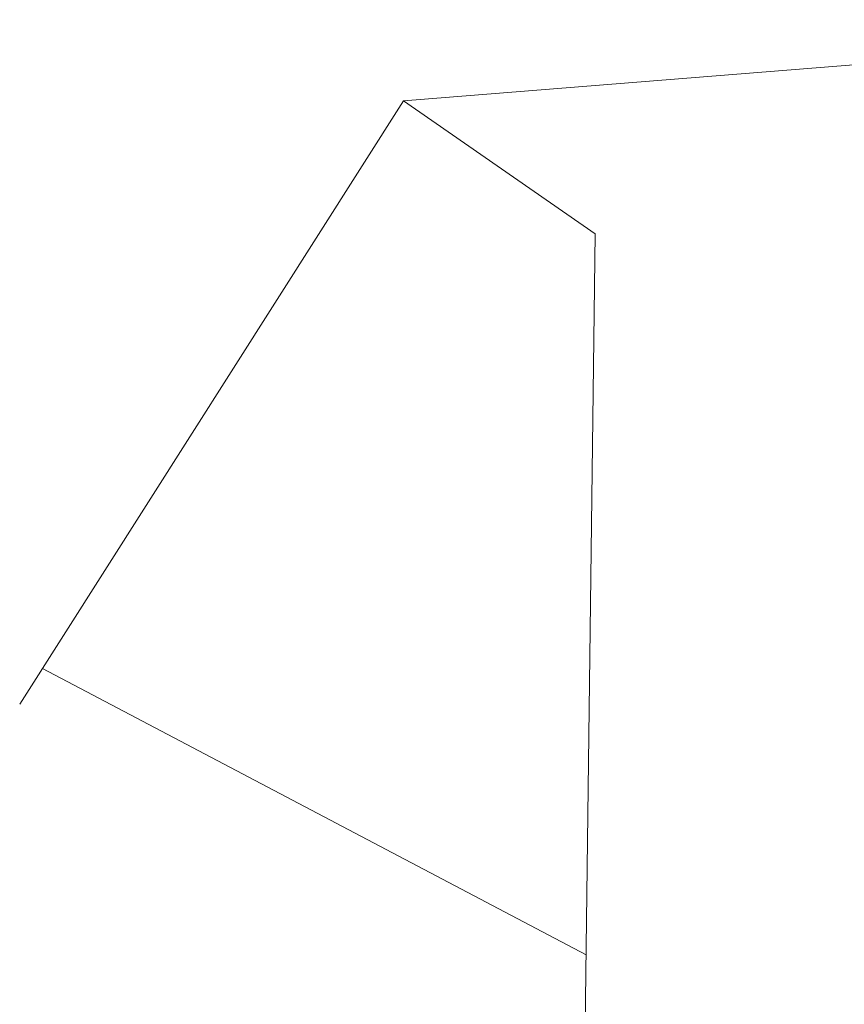
# Model space of a CAD drawing. Units: millimetres. Extents: x -1573 to 1976, y -720 to 2644.
# Drawn here: x 1794 to 1794, y 908 to 908 of the extents above; entities that cross this region are included whole.
import ezdxf

# ---------------------------------------------------------------- set-up
doc = ezdxf.new("R2010")
doc.units = ezdxf.units.MM
doc.header["$LTSCALE"] = 0.001
doc.layers.add('achuradosss', color=252, linetype='Continuous', lineweight=5)
doc.layers.add('VENTANAS', color=4, linetype='Continuous', lineweight=5)
doc.styles.get("Standard").update_dxf_attribs({"font": 'arial.ttf'})
doc.dimstyles.new('Escala50', dxfattribs={"dimscale": 0.9, "dimtxt": 0.08, "dimasz": 0.05, "dimexe": 0.18, "dimexo": 0.0625, "dimgap": 0.09, "dimtad": 0, "dimtih": 1, "dimtoh": 1, "dimzin": 0, "dimdsep": 46, "dimtxsty": 'Standard', "dimblk": 'OBLIQUE', "dimcen": 0.09, "dimse1": 1, "dimse2": 1, "dimadec": 0, "dimazin": 0, "dimtfac": 1, "dimtofl": 0, "dimtmove": 0, "dimatfit": 3, "dimfxl": 1, "dimtolj": 1, "dimtzin": 0, "dimarcsym": 0})

# ---------------------------------------------------------------- blocks, each defined once
blk = doc.blocks.new('_Oblique')
at = {"color": 0, "linetype": 'ByBlock', "lineweight": -2}
blk.add_line((-0.5, -0.5), (0.5, 0.5), dxfattribs=at)
blk = doc.blocks.new('*D699')
at = {"layer": 'achuradosss', "color": 0, "lineweight": -2, "transparency": 16777216}
for p, q in [((93.51131, 906.06258), (93.50965, 906.10755)), ((93.52056, 905.81275), (93.52222, 905.76778))]:
    blk.add_line(p, q, dxfattribs=at)
at = {"layer": 'Defpoints', "color": 0, "transparency": 16777216}
for p in [(1888.66581, 972.27235), (93.35213, 906.05669), (93.52056, 905.81275)]:
    blk.add_point(p, dxfattribs=at)
at = {"layer": 'achuradosss', "color": 0, "lineweight": -2, "transparency": 16777216, "xscale": 0.045, "yscale": 0.045, "zscale": 0.045}
for p, rotation in [((93.51131, 906.06258), 272.1202275952605), ((93.52056, 905.81275), 92.12022759526049)]:
    blk.add_blockref('_Oblique', p, dxfattribs=dict(at, rotation=rotation))
at = {"layer": 'achuradosss', "color": 0, "transparency": 16777216, "insert": (93.51594, 905.93766), "char_height": 0.072, "attachment_point": 5}
blk.add_mtext('\\A1;0.25', dxfattribs=at)
blk = doc.blocks.new('*D700')
at = {"layer": 'achuradosss', "color": 0, "lineweight": -2, "transparency": 16777216}
for p, q in [((107.48568, 906.06258), (107.48402, 906.10755)), ((107.49493, 905.81275), (107.4966, 905.76778))]:
    blk.add_line(p, q, dxfattribs=at)
at = {"layer": 'Defpoints', "color": 0, "transparency": 16777216}
for p in [(1902.64018, 972.27235), (107.3265, 906.05669), (107.49493, 905.81275)]:
    blk.add_point(p, dxfattribs=at)
at = {"layer": 'achuradosss', "color": 0, "lineweight": -2, "transparency": 16777216, "xscale": 0.045, "yscale": 0.045, "zscale": 0.045}
for p, rotation in [((107.48568, 906.06258), 272.1202275952605), ((107.49493, 905.81275), 92.12022759526049)]:
    blk.add_blockref('_Oblique', p, dxfattribs=dict(at, rotation=rotation))
at = {"layer": 'achuradosss', "color": 0, "transparency": 16777216, "insert": (107.49031, 905.93766), "char_height": 0.072, "attachment_point": 5}
blk.add_mtext('\\A1;0.25', dxfattribs=at)

msp = doc.modelspace()

# ---------------------------------------------------------------- linework, layer by layer
at = {"layer": 'VENTANAS'}
for p, q in [((1793.91265, 908.27349), (1793.81822, 908.2659)), ((1793.81823, 908.2659), (1793.75443, 908.16552)), ((1793.81822, 908.2659), (1793.85011, 908.24377)), ((1793.85011, 908.24377), (1793.84531, 907.86943)), ((1793.84858, 908.12378), (1793.75817, 908.17143)), ((1793.75817, 908.17143), (1793.84858, 908.12378))]:
    msp.add_line(p, q, dxfattribs=at)

# ---------------------------------------------------------------- dimensions: what is measured, and where the dimension line sits
at = {"layer": 'achuradosss'}
for base, p1, p2, picture, middle in [((93.52056, 905.81275), (93.35213, 906.05669), (1888.66581, 972.27235), '*D699', (93.51594, 905.93766)), ((107.49493, 905.81275), (107.3265, 906.05669), (1902.64018, 972.27235), '*D700', (107.49031, 905.93766))]:
    dim = msp.add_linear_dim(base=base, p1=p1, p2=p2, angle=92.1202, dimstyle='Escala50', override={"dimtmove": 1}, dxfattribs=at)
    dim.commit()
    dim.dimension.update_dxf_attribs({"geometry": picture, "text_midpoint": middle})

doc.saveas('drawing.dxf')
